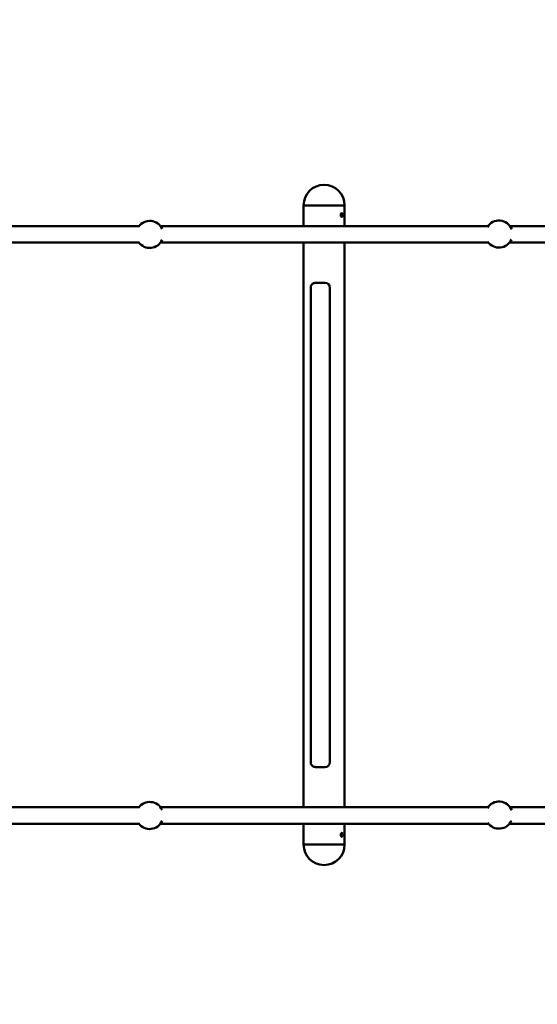
# Model space of a CAD drawing. Units: millimetres. Extents: x 282 to 12908, y 2711 to 15885.
# Drawn here: x 3797 to 4332, y 8745 to 9762 of the extents above; entities that cross this region are included whole.
import ezdxf

# ---------------------------------------------------------------- set-up
doc = ezdxf.new("R2010")
doc.units = ezdxf.units.MM
doc.layers.add('Dimension', color=7, linetype='Continuous')
doc.layers.add('Widoczne (ISO)', color=7, linetype='Continuous', lineweight=50)
doc.styles.get("Standard").update_dxf_attribs({"font": 'tahoma.ttf'})
doc.dimstyles.new('Standard$0', dxfattribs={"dimtxt": 0.18, "dimasz": 0.18, "dimexe": 0.18, "dimexo": 0.0625, "dimgap": 0.09, "dimtad": 0, "dimtih": 1, "dimtoh": 1, "dimdec": 4, "dimzin": 0, "dimdsep": 46, "dimtxsty": 'Standard', "dimcen": 0.09, "dimadec": 0, "dimazin": 0, "dimtfac": 1, "dimtdec": 4, "dimtofl": 0, "dimtmove": 0, "dimatfit": 3, "dimfxl": 1, "dimtolj": 1, "dimtzin": 0, "dimarcsym": 0})

# ---------------------------------------------------------------- blocks, each defined once
blk = doc.blocks.new('*D6')
at = {"layer": 'Defpoints', "color": 0}
for p in [(2743.8, 12322.9), (10023.1, 9232.9), (10023.1, 3440.1)]:
    blk.add_point(p, dxfattribs=at)
at = {"layer": 'Dimension', "color": 0, "linetype": 'ByBlock', "lineweight": -2}
for p, q in [((2743.8, 12322.9), (2743.8, 3439.9)), ((10023.1, 9232.9), (10023.1, 3439.9)), ((2943.8, 3440.1), (6023.4, 3440.1)), ((9823.1, 3440.1), (6743.5, 3440.1))]:
    blk.add_line(p, q, dxfattribs=at)
at = {"layer": 'Dimension', "color": 0}
for points in [[(2943.8, 3473.4), (2943.8, 3406.7), (2743.8, 3440.1)], [(9823.1, 3473.4), (9823.1, 3406.7), (10023.1, 3440.1)]]:
    blk.add_solid(points, dxfattribs=at)
at = {"layer": 'Dimension', "color": 0, "insert": (6383.5, 3440.1), "char_height": 250, "attachment_point": 5}
blk.add_mtext('\\A1;7279', dxfattribs=at)
blk = doc.blocks.new('*D7')
at = {"layer": 'Defpoints', "color": 0}
for p in [(1385, 9240.4), (11585, 6150.4), (11585, 2875.4)]:
    blk.add_point(p, dxfattribs=at)
at = {"layer": 'Dimension', "color": 0, "linetype": 'ByBlock', "lineweight": -2}
for p, q in [((1385, 9240.4), (1385, 2875.2)), ((11585, 6150.4), (11585, 2875.2)), ((1585, 2875.4), (6041.6, 2875.4)), ((11385, 2875.4), (6928.5, 2875.4))]:
    blk.add_line(p, q, dxfattribs=at)
at = {"layer": 'Dimension', "color": 0}
for points in [[(1585, 2908.7), (1585, 2842.1), (1385, 2875.4)], [(11385, 2908.7), (11385, 2842.1), (11585, 2875.4)]]:
    blk.add_solid(points, dxfattribs=at)
at = {"layer": 'Dimension', "color": 0, "insert": (6485, 2875.4), "char_height": 250, "attachment_point": 5}
blk.add_mtext('\\A1;10200', dxfattribs=at)
blk = doc.blocks.new('*D8')
at = {"layer": 'Defpoints', "color": 0}
for p in [(3287.5, 12878.5), (660.5, 5755.3), (6000.5, 5755.3)]:
    blk.add_point(p, dxfattribs=at)
at = {"layer": 'Dimension', "color": 0, "linetype": 'ByBlock', "lineweight": -2}
for p, q in [((3287.5, 12878.5), (660.3, 12878.5)), ((660.5, 12678.5), (660.5, 9447.2)), ((660.5, 5955.3), (660.5, 9186.6)), ((6000.5, 5755.3), (660.3, 5755.3))]:
    blk.add_line(p, q, dxfattribs=at)
at = {"layer": 'Dimension', "color": 0}
for points in [[(627.1, 12678.5), (693.8, 12678.5), (660.5, 12878.5)], [(627.1, 5955.3), (693.8, 5955.3), (660.5, 5755.3)]]:
    blk.add_solid(points, dxfattribs=at)
at = {"layer": 'Dimension', "color": 0, "insert": (660.5, 9316.9), "char_height": 250, "attachment_point": 5}
blk.add_mtext('\\A1;7123', dxfattribs=at)

msp = doc.modelspace()

# ---------------------------------------------------------------- linework, layer by layer
at = {"layer": 'Widoczne (ISO)'}
for p, q in [((4090, 9549.4), (4090, 9570.4)), ((4132.4, 9549.4), (4132.4, 9570.4)), ((3919.9, 9548.9), (3782.9, 9548.9)), ((4280.6, 9548.9), (3942.2, 9548.9)), ((4645.6, 9548.9), (4303.4, 9548.9)), ((3782.9, 9531.9), (3919.9, 9531.9)), ((3942.2, 9531.9), (4281.2, 9531.9)), ((4090, 8949.4), (4090, 9531.5)), ((4132.4, 8949.4), (4132.4, 9531.5)), ((4302.9, 9531.9), (4646.2, 9531.9)), ((4097.4, 8995.4), (4097.4, 9485.4)), ((4102.3, 9490.4), (4112.2, 9490.4)), ((4112.2, 9490.4), (4112.3, 9490.4)), ((4117.2, 8995.4), (4117.2, 9485.4)), ((4112.2, 8990.4), (4102.3, 8990.4)), ((4112.3, 8990.4), (4112.2, 8990.4)), ((3919.9, 8948.9), (3782.9, 8948.9)), ((4280.6, 8948.9), (3942.2, 8948.9)), ((4645.6, 8948.9), (4303.4, 8948.9)), ((3782.9, 8931.9), (3919.9, 8931.9)), ((3942.2, 8931.9), (4281.2, 8931.9)), ((4090, 8910.4), (4090, 8931.5)), ((4132.4, 8910.4), (4132.4, 8931.5)), ((4302.9, 8931.9), (4646.2, 8931.9))]:
    msp.add_line(p, q, dxfattribs=at)
for centre, radius, start, end in [((4111.2, 9570.4), 21.2, 360, 180), ((3931, 9540.4), 14, 23.9303, 143.7696), ((4292, 9540.8), 14, 20.8126, 149.0157), ((3931, 9540.4), 14, 216.2298, 336.0703), ((4292, 9540.8), 14, 214.3889, 335.7846), ((3931, 8940.4), 14, 23.9298, 143.7697), ((4292, 8940.8), 14, 20.8121, 149.0159), ((3931, 8940.4), 14, 216.2297, 336.0708), ((4292, 8940.8), 14, 214.3887, 335.7851), ((4111.2, 8910.4), 21.2, 180, 360)]:
    msp.add_arc(centre, radius, start, end, dxfattribs=at)
for centre, major_axis, ratio, start_param, end_param in [((4111.2, 9570.4), (-21.2, 0), 0.00001, 3.143085, 6.284678), ((4111.2, 9570.4), (21.2, 0), 0.00001, 0.001492, 3.143085), ((4112.3, 9485.4), (0, 5), 0.983255, 4.71239, 6.283186), ((4112.3, 8995.4), (0, -5), 0.983255, 0.000001, 1.570797), ((4111.2, 8910.4), (21.2, 0), 0.00001, 0.005896, 3.147489), ((4111.2, 8910.4), (-21.2, 0), 0.00001, 3.140883, 6.282476)]:
    msp.add_ellipse(centre, major_axis=major_axis, ratio=ratio, start_param=start_param, end_param=end_param, dxfattribs=at)
for points, knots in [([(4130.4, 9560.4), (4130.4, 9560.7), (4130.4, 9561), (4130.3, 9561.5), (4130.2, 9561.7), (4130.1, 9562), (4130, 9562.2), (4129.7, 9562.4), (4129.6, 9562.4), (4129.4, 9562.4), (4129.2, 9562.4), (4128.9, 9562.2), (4128.8, 9562), (4128.6, 9561.7), (4128.5, 9561.5), (4128.4, 9561), (4128.4, 9560.7), (4128.4, 9560.2), (4128.4, 9559.9), (4128.5, 9559.4), (4128.6, 9559.2), (4128.8, 9558.9), (4128.9, 9558.7), (4129.2, 9558.5), (4129.4, 9558.4), (4129.6, 9558.4), (4129.7, 9558.5), (4130, 9558.7), (4130.1, 9558.9), (4130.2, 9559.2), (4130.3, 9559.4), (4130.4, 9559.9), (4130.4, 9560.2), (4130.4, 9560.4)], [0, 0, 0, 0, 0.075386, 0.075386, 0.150771, 0.150771, 0.226156, 0.226156, 0.301542, 0.301542, 0.376927, 0.376927, 0.452313, 0.452313, 0.527698, 0.527698, 0.603084, 0.603084, 0.678469, 0.678469, 0.753855, 0.753855, 0.82924, 0.82924, 0.904626, 0.904626, 0.980011, 0.980011, 1.055396, 1.055396, 1.130782, 1.130782, 1.206167, 1.206167, 1.206167, 1.206167]), ([(4128.6, 9561.5), (4128.6, 9561.4), (4128.6, 9561.3), (4128.7, 9561), (4128.7, 9560.7), (4128.7, 9560.4)], [1.1010061, 1.1010061, 1.1010061, 1.1010061, 1.1309408, 1.1309408, 1.206337, 1.206337, 1.206337, 1.206337]), ([(4128.7, 9560.4), (4128.7, 9560.2), (4128.7, 9559.9), (4128.6, 9559.6), (4128.6, 9559.5), (4128.6, 9559.4)], [0, 0, 0, 0, 0.0753962, 0.0753962, 0.1053308, 0.1053308, 0.1053308, 0.1053308]), ([(4131.1, 9548.9), (4131.1, 9549), (4131.2, 9549.1), (4131.3, 9549.1), (4131.3, 9549.1), (4131.3, 9549.1)], [3.7117648, 3.7117648, 3.7117648, 3.7117648, 3.7927374, 3.7927374, 3.8590114, 3.8590114, 3.8590114, 3.8590114]), ([(4131.3, 9531.8), (4131.3, 9531.8), (4131.3, 9531.8), (4131.2, 9531.8), (4131.1, 9531.9), (4131.1, 9531.9)], [1.4202382, 1.4202382, 1.4202382, 1.4202382, 1.4812517, 1.4812517, 1.5679181, 1.5679181, 1.5679181, 1.5679181]), ([(4097.4, 9485.4), (4097.4, 9486), (4097.5, 9486.5), (4097.8, 9487.5), (4098, 9487.9), (4098.6, 9488.8), (4099, 9489.2), (4099.8, 9489.8), (4100.3, 9490), (4101.3, 9490.4), (4101.8, 9490.4), (4102.3, 9490.4)], [1.570796, 1.570796, 1.570796, 1.570796, 1.884956, 1.884956, 2.199115, 2.199115, 2.513274, 2.513274, 2.827433, 2.827433, 3.141593, 3.141593, 3.141593, 3.141593]), ([(4102.3, 8990.4), (4101.8, 8990.4), (4101.3, 8990.5), (4100.3, 8990.9), (4099.8, 8991.1), (4099, 8991.7), (4098.6, 8992.1), (4098, 8992.9), (4097.8, 8993.4), (4097.5, 8994.4), (4097.4, 8994.9), (4097.4, 8995.4)], [0.000001, 0.000001, 0.000001, 0.000001, 0.31416, 0.31416, 0.628319, 0.628319, 0.942478, 0.942478, 1.256637, 1.256637, 1.570796, 1.570796, 1.570796, 1.570796]), ([(4131.1, 8948.9), (4131.1, 8949), (4131.2, 8949.1), (4131.3, 8949.1), (4131.3, 8949.1), (4131.3, 8949.1)], [3.7117648, 3.7117648, 3.7117648, 3.7117648, 3.7927374, 3.7927374, 3.8590114, 3.8590114, 3.8590114, 3.8590114]), ([(4131.3, 8931.8), (4131.3, 8931.8), (4131.3, 8931.8), (4131.2, 8931.8), (4131.1, 8931.9), (4131.1, 8931.9)], [1.4202382, 1.4202382, 1.4202382, 1.4202382, 1.4812517, 1.4812517, 1.5679181, 1.5679181, 1.5679181, 1.5679181]), ([(4130.4, 8920.4), (4130.4, 8920.7), (4130.4, 8921), (4130.3, 8921.5), (4130.2, 8921.7), (4130.1, 8922), (4130, 8922.2), (4129.7, 8922.4), (4129.6, 8922.4), (4129.4, 8922.4), (4129.2, 8922.4), (4128.9, 8922.2), (4128.8, 8922), (4128.6, 8921.7), (4128.5, 8921.5), (4128.4, 8921), (4128.4, 8920.7), (4128.4, 8920.2), (4128.4, 8919.9), (4128.5, 8919.4), (4128.6, 8919.2), (4128.8, 8918.9), (4128.9, 8918.7), (4129.2, 8918.5), (4129.4, 8918.4), (4129.6, 8918.4), (4129.7, 8918.5), (4130, 8918.7), (4130.1, 8918.9), (4130.2, 8919.2), (4130.3, 8919.4), (4130.4, 8919.9), (4130.4, 8920.2), (4130.4, 8920.4)], [0, 0, 0, 0, 0.075386, 0.075386, 0.150771, 0.150771, 0.226156, 0.226156, 0.301542, 0.301542, 0.376927, 0.376927, 0.452313, 0.452313, 0.527698, 0.527698, 0.603084, 0.603084, 0.678469, 0.678469, 0.753855, 0.753855, 0.82924, 0.82924, 0.904626, 0.904626, 0.980011, 0.980011, 1.055396, 1.055396, 1.130782, 1.130782, 1.206167, 1.206167, 1.206167, 1.206167]), ([(4128.6, 8921.5), (4128.6, 8921.4), (4128.6, 8921.3), (4128.7, 8921), (4128.7, 8920.7), (4128.7, 8920.4)], [1.1010061, 1.1010061, 1.1010061, 1.1010061, 1.1309408, 1.1309408, 1.206337, 1.206337, 1.206337, 1.206337]), ([(4128.7, 8920.4), (4128.7, 8920.2), (4128.7, 8919.9), (4128.6, 8919.6), (4128.6, 8919.5), (4128.6, 8919.4)], [0, 0, 0, 0, 0.0753962, 0.0753962, 0.1053308, 0.1053308, 0.1053308, 0.1053308])]:
    msp.add_open_spline(points, degree=3, knots=knots, dxfattribs=at)
for points in [[(4090, 9549.4), (4090, 9549.2), (4090, 9549.1), (4090, 9548.9)], [(4132.4, 9549.4), (4132.4, 9549.2), (4132.4, 9549.1), (4132.4, 9548.9)], [(4090, 9531.9), (4090, 9531.8), (4090, 9531.7), (4090, 9531.5)], [(4132.4, 9531.9), (4132.4, 9531.8), (4132.4, 9531.7), (4132.4, 9531.5)], [(4090, 8949.4), (4090, 8949.2), (4090, 8949.1), (4090, 8948.9)], [(4132.4, 8949.4), (4132.4, 8949.2), (4132.4, 8949.1), (4132.4, 8948.9)], [(4090, 8931.9), (4090, 8931.8), (4090, 8931.7), (4090, 8931.5)], [(4132.4, 8931.9), (4132.4, 8931.8), (4132.4, 8931.7), (4132.4, 8931.5)]]:
    msp.add_open_spline(points, degree=3, dxfattribs=at)

# ---------------------------------------------------------------- dimensions: what is measured, and where the dimension line sits
at = {"layer": 'Dimension'}
dim = msp.add_linear_dim(base=(660.5, 5755.3), p1=(3287.5, 12878.5), p2=(6000.5, 5755.3), angle=90, dimstyle='Standard$0', override={"dimtxt": 250, "dimasz": 200, "dimdec": 0, "dimarcsym": 1}, dxfattribs=at)
dim.commit()
dim.dimension.update_dxf_attribs({"geometry": '*D8', "text_midpoint": (660.5, 9316.9)})
for base, p1, p2, picture, middle in [((10023.1, 3440.1), (2743.8, 12322.9), (10023.1, 9232.9), '*D6', (6383.5, 3440.1)), ((11585, 2875.4), (1385, 9240.4), (11585, 6150.4), '*D7', (6485, 2875.4))]:
    dim = msp.add_linear_dim(base=base, p1=p1, p2=p2, dimstyle='Standard$0', override={"dimtxt": 250, "dimasz": 200, "dimdec": 0, "dimarcsym": 1}, dxfattribs=at)
    dim.commit()
    dim.dimension.update_dxf_attribs({"geometry": picture, "text_midpoint": middle})

doc.saveas('drawing.dxf')
